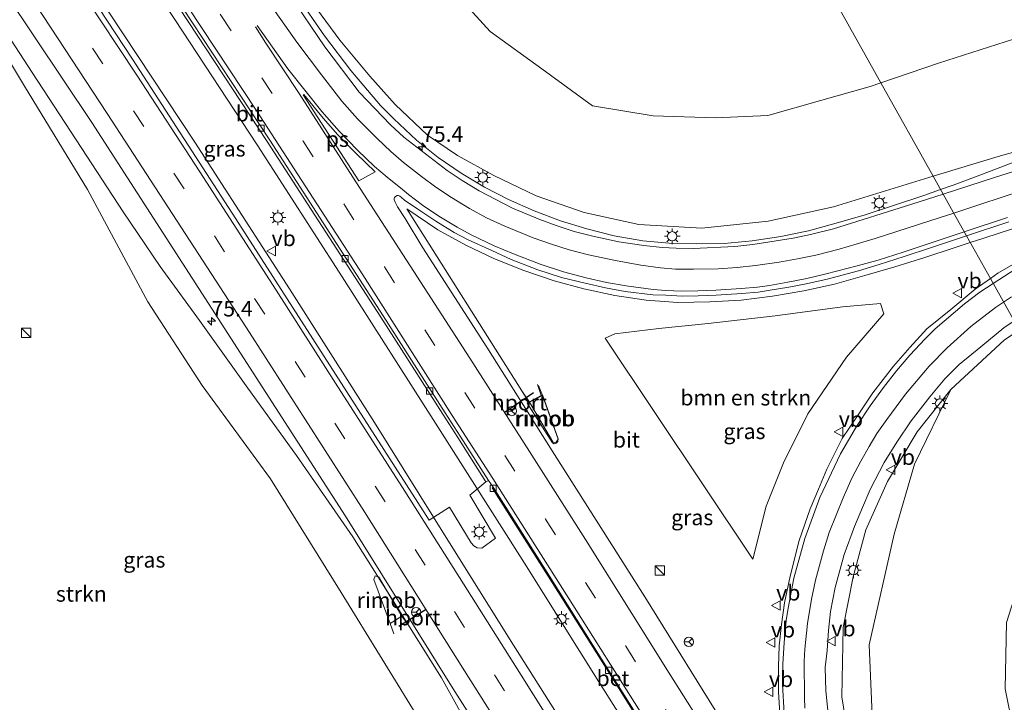
# Model space of a CAD drawing. Units: metres. Extents: x 200000 to 210001, y 568749 to 573012.
# Drawn here: x 204893 to 205051, y 569068 to 569177 of the extents above; entities that cross this region are included whole.
import ezdxf
from ezdxf.enums import TextEntityAlignment as Align

# ---------------------------------------------------------------- set-up
doc = ezdxf.new("R2010")
doc.units = ezdxf.units.M
doc.linetypes.add('VW-3-9_STREEP', pattern=[12, 3, -9])
doc.layers.get('0').update_dxf_attribs({"lineweight": 25})
for name, color, linetype, lineweight in [('B-ME-AM-KILOMETR-S-B1', 7, 'Continuous', 18), ('B-ME-BV-GELEIDECONSTRUCTIE-GELEIDERAIL-L-B1', 213, 'BV-GELEIDERAIL', 18), ('B-ME-BV-GELEIDECONSTRUCTIE-RIMOB-GV-B6', 213, 'BV-A1', 18), ('B-ME-GR-BOMENSTRUIKEN-GV-B6', 93, 'Continuous', 18), ('B-ME-GR-STRUIKEN-GV-B6', 93, 'Continuous', 18), ('B-ME-GW-KRUINLIJN-L-B1', 93, 'Continuous', 18), ('B-ME-GW-TEENLIJN-L-B1', 93, 'Continuous', 18), ('B-ME-IE-GRASLAND-GV-B6', 93, 'Continuous', 18), ('B-ME-IE-HULPGEOMETRIE-L-B1', 53, 'Continuous', 18), ('B-ME-IE-INRICHTINGSELEMENT-S-B1', 253, 'Continuous', 18), ('B-ME-IE-MEUBILAIR_WEGMEUBILAIR-LICHTMAST-S-B1', 8, 'Continuous', 18), ('B-ME-VH-VERH_SOORT-BETON-OVERIG-GV-B6', 8, 'IE-TERREINAFSCHEIDING-NATUURLIJK-HOUTWAL', 18), ('B-ME-VH-VERH_SOORT-BITUMEN-GV-B6', 8, 'IE-TERREINAFSCHEIDING-NATUURLIJK-HOUTWAL', 18), ('B-ME-VV-KOLK-S-B1', 8, 'Continuous', 18), ('B-ME-VW-MARKERING-39STREEP-015-L-B1', 255, 'VW-3-9_STREEP', 18), ('B-ME-VW-MARKERING-STREEP-015-L-B1', 7, 'Continuous', 18), ('B-ME-VW-MARKERING-VLAKMARK-GV-B6', 7, 'Continuous', 18), ('B-ME-VW-MEUBILAIR_WEGMEUBILAIR-RONA-S-B1', 8, 'Continuous', 18), ('B-ME-VW-MEUBILAIR_WEGMEUBILAIR-VERKEERSBORD-S-B1', 8, 'Continuous', 18), ('B-ME-VW-PORTAAL-L-B1', 10, 'Continuous', 25)]:
    doc.layers.add(name, color=color, linetype=linetype, lineweight=lineweight)
doc.styles.add('NLCS-ISO', font='NLCS-ISO.TTF')
doc.linetypes.add('BV-A1', pattern='A,0.5,[19,NLCS.SHX,S=1,R=0,X=0.5,Y=0],-1,[19,NLCS.SHX,S=1,R=0,X=0.5,Y=0],-1,0.5', length=3)
doc.linetypes.add('BV-GELEIDERAIL', pattern='A,10,-3,[108,NLCS.SHX,S=1,R=0,X=0,Y=0],-3', length=16)
doc.linetypes.add('IE-TERREINAFSCHEIDING-NATUURLIJK-HOUTWAL', pattern='A,7,-1.5,[67,NLCS.SHX,S=0.75,R=45,X=0,Y=0],-1.5,7,-1.5,[70,NLCS.SHX,S=0.75,R=0,X=0,Y=0],-1.5', length=20)

# ---------------------------------------------------------------- blocks, each defined once
blk = doc.blocks.new('kast')
blk.add_line((-0.75, -0.75), (0.75, 0.75))
blk.add_lwpolyline([(-0.75, 0.75), (0.75, 0.75), (0.75, -0.75), (-0.75, -0.75)], close=True)
blk = doc.blocks.new('verkeersbord')
for p, q in [((0, 0.75), (-0.75, -0.625)), ((0.75, -0.625), (0, 0.75)), ((-0.75, -0.625), (0.75, -0.625))]:
    blk.add_line(p, q)
blk = doc.blocks.new('wegwijzer')
for q in [(-0.53, -0.53), (0, 0.75), (0.53, -0.53)]:
    blk.add_line((0, 0), q)
blk.add_circle((0, 0), 0.75)
blk = doc.blocks.new('hecto')
for p, q in [((0, 0.625), (-0.625, 0)), ((0, -0.625), (0, 0.625)), ((-0.625, 0), (0.625, 0)), ((0.625, 0), (0, -0.625))]:
    blk.add_line(p, q)
blk = doc.blocks.new('kolk')
blk.add_lwpolyline([(-0.5, -0.5), (0.5, -0.5), (0.5, 0.5), (-0.5, 0.5)], close=True)
blk = doc.blocks.new('lantaarnpaal')
for p, q in [((-0.75, 0), (-1.25, 0)), ((-0.88, 0.88), (-0.53, 0.53)), ((0, 0.75), (0, 1.25)), ((0.53, 0.53), (0.88, 0.88)), ((0.75, 0), (1.25, 0)), ((-0.53, -0.53), (-0.88, -0.88)), ((0, -0.75), (0, -1.25)), ((0.53, -0.53), (0.88, -0.88))]:
    blk.add_line(p, q)
blk.add_circle((0, 0), 0.75)

msp = doc.modelspace()

# ---------------------------------------------------------------- linework, layer by layer
at = {"layer": 'B-ME-BV-GELEIDECONSTRUCTIE-GELEIDERAIL-L-B1'}
for p, q in [((204973.815, 569117.602, 10.396), (204955.3675, 569146.7759, 10.2215)), ((204976.9347, 569116.8231, 10.2585), (204976.35, 569118.6172, 10.2585)), ((204977.132, 569116.853, 10.396), (204976.477, 569118.459, 10.396)), ((204974.9471, 569115.7562, 10.2475), (204973.815, 569117.602, 10.396)), ((204975.03, 569115.753, 10.396), (204973.815, 569117.602, 10.396)), ((204954.577, 569081.417, 10.171), (204955.613, 569080.002, 10.171)), ((204952.698, 569080.256, 10.171), (204953.287, 569078.588, 10.171))]:
    msp.add_line(p, q, dxfattribs=at)
for points in [[(204889.764, 569219.447, 10.285), (204901.003, 569202.793, 10.289), (204918.119, 569177.161, 10.259), (204931.311, 569157.042, 10.242), (204944.973, 569135.846, 10.216), (204960.348, 569111.826, 10.168), (204974.245, 569089.935, 10.174), (204986.163, 569070.931, 10.161), (204999.824, 569049.38, 10.149), (205015.388, 569024.56, 10.088), (205029.371, 569002.978, 10.077), (205040.153, 568986.382, 10.078), (205044.594, 568979.112, 10.079)], [(205036.582, 568974.142, 10.248), (205024.768, 568993.135, 10.268), (205014.166, 569010.092, 10.322), (205000.863, 569031.445, 10.26), (204988.417, 569051.62, 10.187), (204972.476, 569076.786, 10.157), (204961.96, 569093.629, 10.076), (204950.166, 569112.527, 10.343), (204936.513, 569133.956, 10.389), (204921.35, 569157.437, 10.36), (204902.9, 569185.308, 10.375), (204890.28, 569203.995, 10.374), (204883.12, 569214.43, 10.349)], [(204886.3266, 569182.2854, 9.9778), (204895.2126, 569168.635, 9.9393), (204903.9812, 569155.222, 9.9338), (204909.846, 569146.2892, 9.9228), (204915.7778, 569137.5196, 9.9558), (204922.0823, 569128.8437, 9.9833), (204929.8293, 569118.0101, 9.9833), (204937.6698, 569107.2248, 9.9943), (204946.7153, 569094.1643, 9.9943), (204953.7915, 569082.9061, 10.0108), (204960.9374, 569071.5468, 10.0053), (204966.0335, 569062.3054, 9.5378), (204969.5913, 569055.9157, 9.2298)], [(205041.0361, 569149.8577, 8.5351), (205038.351, 569148.9239, 8.6061), (205033.6376, 569147.3495, 8.7723), (205028.9186, 569145.8277, 8.864), (205024.2823, 569144.4682, 8.9288), (205019.8252, 569143.2575, 9.015), (205015.364, 569142.3146, 9.1001), (205010.8101, 569141.627, 9.161), (205006.3104, 569141.2166, 9.3119), (205001.8148, 569141.1541, 9.3732), (204997.4751, 569141.2892, 9.4906), (204993.2612, 569141.6199, 9.5115), (204988.6544, 569142.4609, 9.5818), (204984.2234, 569143.5378, 9.654), (204980.0248, 569144.8711, 9.6832), (204975.8051, 569146.4646, 9.7128), (204971.6777, 569148.2628, 9.7661), (204967.8456, 569150.2287, 9.7578), (204964.076, 569152.4921, 9.7646), (204960.3868, 569155.0243, 9.7954), (204956.9212, 569157.8008, 9.7584), (204953.2649, 569161.2235, 9.8073), (204951.117, 569163.344, 9.906), (204946.344, 569168.945, 10.018), (204942.132, 569174.542, 10.156), (204937.713, 569180.982, 10.196)], [(205041.0361, 569149.8577, 8.5351), (205043.0521, 569150.5588, 8.4817), (205047.7328, 569152.3337, 8.3278), (205051.4074, 569153.7301, 8.1259), (205053.199, 569154.3965, 8.3585)], [(204955.3675, 569146.7759, 10.2215), (204960.3518, 569143.3961, 10.17), (204964.8376, 569140.9239, 10.1684), (204969.4325, 569138.7491, 10.1259), (204974.1478, 569136.8528, 10.0934), (204978.9863, 569135.226, 10.0228), (204983.7914, 569133.9221, 9.9862), (204988.7624, 569132.8878, 9.941), (204993.748, 569132.1024, 9.8864), (204998.8684, 569131.7694, 9.8075), (205003.9736, 569131.8309, 9.719), (205009.0393, 569132.1378, 9.6205), (205014.0701, 569132.778, 9.5736), (205019.0532, 569133.6382, 9.4221), (205024.0001, 569134.7102, 9.2049), (205028.8708, 569136.0601, 9.128), (205033.6894, 569137.4842, 8.9936), (205038.4705, 569138.956, 8.8512), (205043.2233, 569140.5115, 8.7249), (205045.7901, 569141.3598, 8.6092)], [(205045.7901, 569141.3598, 8.6092), (205047.9728, 569142.0812, 8.5109), (205052.726, 569143.6311, 8.3611)]]:
    msp.add_polyline3d(points, dxfattribs=at)
at = {"layer": 'B-ME-BV-GELEIDECONSTRUCTIE-RIMOB-GV-B6'}
for points in [[(204974.6518, 569115.5968, 10.2475), (204974.9471, 569115.7562, 10.2475), (204976.9347, 569116.8231, 10.2585), (204977.1434, 569116.9267, 10.2585), (204979.6481, 569109.869, 10.2585), (204979.606, 569109.4771, 10.2585), (204979.344, 569109.1673, 10.2585), (204979.0216, 569109.094, 10.2585), (204978.7244, 569109.2559, 10.2585), (204974.6518, 569115.5968, 10.2475)], [(204979.671, 569109.831, 10.396), (204979.243, 569109.203, 10.396), (204978.811, 569109.42, 10.396), (204975.03, 569115.753, 10.396), (204977.132, 569116.853, 10.396), (204979.671, 569109.831, 10.396)], [(204954.577, 569081.417, 10.171), (204952.698, 569080.256, 10.171), (204950.043, 569087.313, 10.246), (204950.287, 569087.916, 10.221), (204950.836, 569087.684, 10.271), (204954.577, 569081.417, 10.171)]]:
    msp.add_polyline3d(points, dxfattribs=at)
at = {"layer": 'B-ME-GR-BOMENSTRUIKEN-GV-B6'}
for points in [[(205005.508, 569213.378, 2.621), (205031.451, 569166.996, 3.542), (205029.7, 569166.399, 3.554), (205021.59, 569164.105, 3.55), (205013.305, 569161.716, 3.775), (205004.875, 569161.387, 3.791), (204994.911, 569161.679, 3.971), (204985.169, 569163.294, 4.164), (204977.05, 569169.2, 4.212), (204968.746, 569175.214, 4.224), (204959.331, 569185.569, 4.172), (204943.397, 569206.247, 3.875), (204920.058, 569239.022, 3.052), (204923.499, 569236.31, 3.089), (204926.67, 569234.681, 3.097), (204932.059, 569233.796, 3.073), (204982.851, 569219.71, 2.735), (205003.801, 569213.832, 2.627), (205005.508, 569213.378, 2.621)], [(205005.508, 569213.378, 2.621), (205021.208, 569209.204, 2.567), (205095.683, 569187.131, 3.084), (205129.999, 569177.853, 2.899), (205163.645, 569168.039, 2.935), (205202.766, 569155.863, 3.068), (205222.571, 569150.346, 3.084), (205241.237, 569144.839, 3.096), (205250.608, 569141.612, 3.201), (205252.282, 569140.412, 3.277), (205252.483, 569139.119, 3.309), (205251.356, 569136.033, 3.41), (205248.459, 569135.508, 3.414), (205228.523, 569139.013, 3.495), (205206.46, 569145.368, 3.366), (205160.966, 569164.08, 2.911), (205111.446, 569176.12, 3.02), (205088.981, 569181.915, 3.531), (205073.88, 569179.924, 3.535), (205054.073, 569174.409, 3.531), (205040.707, 569170.151, 3.478), (205031.451, 569166.996, 3.542), (205005.508, 569213.378, 2.621)], [(204959.331, 569185.569, 4.172), (204968.746, 569175.214, 4.224), (204977.05, 569169.2, 4.212), (204985.169, 569163.294, 4.164), (204994.911, 569161.679, 3.971), (205004.875, 569161.387, 3.791), (205013.305, 569161.716, 3.775), (205021.59, 569164.105, 3.55), (205029.7, 569166.399, 3.554), (205031.451, 569166.996, 3.542), (205039.841, 569151.996, 8.132), (205023.859, 569147.116, 8.586), (205013.351, 569144.796, 8.723), (205002.689, 569143.65, 8.771), (204992.587, 569144.245, 8.912), (204983.814, 569146.198, 9.144), (204976.103, 569148.866, 9.221), (204969.332, 569152.096, 9.277), (204963.488, 569155.302, 9.297), (204958.691, 569158.598, 9.429), (204953.469, 569163.504, 9.437), (204949.437, 569168.049, 9.53), (204944.606, 569173.826, 9.578), (204940.125, 569179.917, 9.634)], [(205031.451, 569166.996, 3.542), (205040.707, 569170.151, 3.478), (205054.073, 569174.409, 3.531), (205073.88, 569179.924, 3.535), (205088.981, 569181.915, 3.531), (205111.446, 569176.12, 3.02), (205160.966, 569164.08, 2.911), (205206.46, 569145.368, 3.366), (205195.888, 569146.158, 4.171), (205181.046, 569148.714, 4.827), (205160.193, 569153.656, 5.128), (205140.84, 569158.49, 5.736), (205124.088, 569162.132, 6.135), (205108.198, 569163.652, 6.549), (205097.235, 569163.856, 6.988), (205083.217, 569162.611, 7.261), (205067.788, 569160.104, 7.483), (205050.288, 569155.186, 7.836), (205039.841, 569151.996, 8.132), (205031.451, 569166.996, 3.542)], [(205010.891, 569090.602, 9.297), (204987.181, 569126.017, 9.196), (204988.766, 569126.715, 9.116), (204995.814, 569127.6, 9.108), (205003.71, 569128.372, 8.783), (205014.492, 569129.617, 8.374), (205025.285, 569131.076, 8.205), (205031.367, 569131.58, 8.105), (205031.909, 569129.933, 8.141), (205025.947, 569122.992, 8.542), (205019.736, 569113.904, 8.851), (205015.797, 569106.016, 8.996), (205013.046, 569099.105, 9.084), (205010.891, 569090.602, 9.297)], [(205030.176, 569063.105, 8.372), (205029.552, 569076.816, 8.012), (205033.571, 569094.613, 8.192), (205036.825, 569105.813, 7.76), (205042.675, 569117.777, 7.76), (205051.275, 569125.766, 7.539), (205053.653, 569127.301, 7.462), (205056.552, 569122.119, 6.796), (205066.083, 569105.079, 4.975), (205062.726, 569101.826, 5.039), (205055.011, 569091.188, 5.336), (205051.581, 569080.448, 5.593), (205051.374, 569069.78, 5.336), (205054.016, 569056.766, 5.236)]]:
    msp.add_polyline3d(points, dxfattribs=at)
at = {"layer": 'B-ME-GR-STRUIKEN-GV-B6'}
msp.add_polyline3d([(204891.121, 569171.282, 9.326), (204894.016, 569166.437, 9.326), (204904.126, 569149.869, 9.301), (204913.8, 569131.861, 9.268), (204922.486, 569118.424, 9.304), (204933.498, 569103.459, 9.25), (204944.832, 569085.221, 9.283), (204957.981, 569063.874, 9.268), (204959.658, 569060.841, 9.198), (204960.675, 569058.29, 9.201), (204961.279, 569056.107, 9.116), (204961.147, 569055.296, 9.086), (204959.906, 569054.201, 9.043), (204955.929, 569052.945, 8.952), (204946.984, 569053.834, 8.803), (204932.567, 569053.302, 8.557), (204920.309, 569050.396, 8.368), (204906.782, 569046.643, 8.101), (204896.552, 569040.622, 7.718), (204888.907, 569034.482, 7.389)], dxfattribs=at)
at = {"layer": 'B-ME-GW-KRUINLIJN-L-B1'}
msp.add_polyline3d([(205053.653, 569127.301, 7.462), (205051.275, 569125.766, 7.539), (205042.675, 569117.777, 7.76), (205037.273, 569111.006, 8.045), (205032.514, 569103.029, 8.314), (205029.023, 569095.266, 8.478), (205026.974, 569087.745, 8.699), (205025.382, 569079.599, 8.807), (205025.152, 569068.489, 9.044), (205027.056, 569056.883, 9.116), (205030.495, 569044.435, 9.209), (205035.603, 569033.033, 9.233), (205041.314, 569021.768, 9.334)], dxfattribs=at)
at = {"layer": 'B-ME-GW-TEENLIJN-L-B1'}
for points in [[(205031.451, 569166.996, 3.542), (205029.7, 569166.399, 3.554), (205021.59, 569164.105, 3.55), (205013.305, 569161.716, 3.775), (205004.875, 569161.387, 3.791), (204994.911, 569161.679, 3.971), (204985.169, 569163.294, 4.164), (204977.05, 569169.2, 4.212), (204968.746, 569175.214, 4.224), (204959.331, 569185.569, 4.172), (204943.397, 569206.247, 3.875), (204920.058, 569239.022, 3.052)], [(205031.451, 569166.996, 3.542), (205040.707, 569170.151, 3.478), (205054.073, 569174.409, 3.531), (205073.88, 569179.924, 3.535), (205088.981, 569181.915, 3.531), (205111.446, 569176.12, 3.02), (205160.966, 569164.08, 2.911), (205206.46, 569145.368, 3.366)]]:
    msp.add_polyline3d(points, dxfattribs=at)
at = {"layer": 'B-ME-IE-GRASLAND-GV-B6'}
for points in [[(204968.038, 569102.979, 9.337), (204965.463, 569100.831, 9.469), (204969.611, 569093.933, 9.555), (204967.386, 569092.325, 9.573), (204966.638, 569092.382, 9.57), (204966.099, 569092.702, 9.56), (204965.667, 569093.186, 9.559), (204962.21, 569098.908, 9.55), (204958.941, 569096.862, 9.583), (204942.083, 569123.073, 9.634), (204927.916, 569145.188, 9.684), (204911.33, 569170.785, 9.771), (204896.411, 569193.518, 9.691), (204882.577, 569214.019, 9.638), (204891.1129, 569220.4917, 9.306), (204905.126, 569199.709, 9.324), (204917.451, 569181.102, 9.325), (204932.957, 569157.548, 9.305), (204951.163, 569129.38, 9.305), (204961.145, 569113.827, 9.33), (204963.536, 569110.09, 9.318), (204968.038, 569102.979, 9.337)], [(205039.841, 569151.996, 8.132), (205041.4492, 569149.1186, 7.9473), (205036.424, 569147.4972, 8.1263), (205023.8203, 569143.5873, 8.3352), (205020.1667, 569142.6637, 8.4777), (205017.3713, 569142.0768, 8.4729), (205010.873, 569141.0542, 8.6578), (205008.0181, 569140.7347, 8.7021), (205001.3274, 569140.4196, 8.781), (204998.5803, 569140.4594, 8.8327), (204996.3286, 569140.5641, 8.8062), (204993.3901, 569140.8699, 8.8324), (204989.402, 569141.5003, 8.8957), (204985.2056, 569142.3627, 8.9624), (204982.1929, 569143.1468, 8.9937), (204979.3473, 569144.0881, 9.0143), (204976.7259, 569145.0492, 9.0493), (204972.292, 569146.8775, 9.1039), (204966.9641, 569149.6769, 9.2313), (204964.2481, 569151.3269, 9.2302), (204961.8303, 569152.9317, 9.1925), (204954.8545, 569158.2805, 9.2839), (204952.7381, 569160.2516, 9.2858), (204947.7322, 569165.5034, 9.3039), (204942.208, 569172.731, 9.527), (204927.482, 569194.498, 9.655)], [(204886.343, 569188.138, 9.386), (204904.818, 569160.631, 9.428), (204925.076, 569129.199, 9.435), (204945.534, 569097.481, 9.431), (204963.044, 569069.339, 9.431), (204978.977, 569044.399, 9.336), (204987.7437, 569030.1698, 9.372), (204986.871, 569029.626, 9.376), (204980.9955, 569034.161, 9.2482), (204974.7078, 569038.1048, 9.1204), (204968.0673, 569041.4201, 8.9926), (204961.1365, 569044.0757, 8.8648), (204953.9808, 569046.0465, 8.737), (204946.6677, 569047.314, 8.6092), (204939.2661, 569047.8661, 8.4814), (204931.8459, 569047.6977, 8.3536), (204924.477, 569046.8104, 8.2258), (204917.2289, 569045.2126, 8.098), (204910.1051, 569042.8946, 7.854), (204903.2424, 569039.8903, 7.61), (204896.7069, 569036.2287, 7.366), (204890.5612, 569031.9448, 7.122)], [(204886.343, 569188.138, 9.386), (204904.818, 569160.631, 9.428), (204925.076, 569129.199, 9.435), (204945.534, 569097.481, 9.431), (204963.044, 569069.339, 9.431), (204978.977, 569044.399, 9.336)], [(204940.125, 569179.917, 9.634), (204944.606, 569173.826, 9.578), (204949.437, 569168.049, 9.53), (204953.469, 569163.504, 9.437), (204958.691, 569158.598, 9.429), (204963.488, 569155.302, 9.297), (204969.332, 569152.096, 9.277), (204976.103, 569148.866, 9.221), (204983.814, 569146.198, 9.144), (204992.587, 569144.245, 8.912), (205002.689, 569143.65, 8.771), (205013.351, 569144.796, 8.723), (205023.859, 569147.116, 8.586), (205039.841, 569151.996, 8.132)], [(204888.907, 569034.482, 7.389), (204896.552, 569040.622, 7.718), (204906.782, 569046.643, 8.101), (204920.309, 569050.396, 8.368), (204932.567, 569053.302, 8.557), (204946.984, 569053.834, 8.803), (204955.929, 569052.945, 8.952), (204959.906, 569054.201, 9.043), (204961.147, 569055.296, 9.086), (204961.279, 569056.107, 9.116), (204960.675, 569058.29, 9.201), (204959.658, 569060.841, 9.198), (204957.981, 569063.874, 9.268), (204944.832, 569085.221, 9.283), (204933.498, 569103.459, 9.25), (204922.486, 569118.424, 9.304), (204913.8, 569131.861, 9.268), (204904.126, 569149.869, 9.301), (204894.016, 569166.437, 9.326), (204891.121, 569171.282, 9.326)], [(204888.907, 569034.482, 7.389), (204896.552, 569040.622, 7.718), (204906.782, 569046.643, 8.101), (204920.309, 569050.396, 8.368), (204932.567, 569053.302, 8.557), (204946.984, 569053.834, 8.803), (204955.929, 569052.945, 8.952), (204959.906, 569054.201, 9.043), (204961.147, 569055.296, 9.086), (204961.279, 569056.107, 9.116), (204960.675, 569058.29, 9.201), (204959.658, 569060.841, 9.198), (204957.981, 569063.874, 9.268), (204944.832, 569085.221, 9.283), (204933.498, 569103.459, 9.25), (204922.486, 569118.424, 9.304), (204913.8, 569131.861, 9.268), (204904.126, 569149.869, 9.301), (204894.016, 569166.437, 9.326), (204891.121, 569171.282, 9.326)], [(205056.9481, 569154.1015, 7.6806), (205049.6812, 569151.8211, 7.7852), (205041.4492, 569149.1186, 7.9473), (205039.841, 569151.996, 8.132), (205050.288, 569155.186, 7.836), (205067.788, 569160.104, 7.483)], [(205056.9481, 569154.1015, 7.6806), (205049.6812, 569151.8211, 7.7852), (205041.4492, 569149.1186, 7.9473), (205039.841, 569151.996, 8.132), (205050.288, 569155.186, 7.836), (205067.788, 569160.104, 7.483)], [(205006.756, 569063.287, 9.574), (204993.537, 569084.513, 9.575), (204978.681, 569107.961, 9.554), (204968.19, 569124.609, 9.585), (204957.905, 569140.505, 9.56), (204955.0622, 569145.1977, 9.5638), (204953.8627, 569147.1105, 9.6067), (204953.4669, 569147.8371, 9.5958), (204953.3273, 569148.2655, 9.59), (204953.3066, 569148.4657, 9.5789), (204953.3681, 569148.5975, 9.5682), (204953.5503, 569148.7557, 9.5504), (204953.8116, 569148.8941, 9.53), (204954.0246, 569148.8941, 9.5377), (204954.2332, 569148.8018, 9.5468), (204954.4768, 569148.5897, 9.5386), (204954.9966, 569148.1711, 9.4983), (204957.2898, 569146.6355, 9.454), (204960.0267, 569144.7869, 9.4825), (204962.9586, 569142.955, 9.4568), (204965.211, 569141.8115, 9.4502), (204968.9946, 569140.0853, 9.4502), (204972.1283, 569138.6229, 9.377), (204976.4009, 569136.9939, 9.3032), (204980.1879, 569135.7457, 9.2917), (204983.9667, 569134.8395, 9.2616), (204987.2549, 569134.0909, 9.2131), (204990.4151, 569133.5038, 9.1829), (204994.8394, 569132.9928, 9.1168), (204996.9292, 569132.9017, 9.1093), (204999.528, 569132.7886, 9.0465), (205002.1127, 569132.8205, 8.9973), (205004.9886, 569132.9021, 8.9409), (205009.1105, 569133.1874, 8.8464), (205011.7213, 569133.4254, 8.7995), (205013.6463, 569133.7193, 8.7553), (205016.6951, 569134.2027, 8.6596), (205019.7243, 569134.7734, 8.6058), (205022.8345, 569135.4918, 8.5401), (205027.8412, 569136.8454, 8.4049), (205031.1632, 569137.8575, 8.3199), (205035.2063, 569139.142, 8.2028), (205039.4217, 569140.5075, 8.1085), (205043.5951, 569141.9256, 7.9533), (205045.1803, 569142.4503, 7.9093)], [(205045.1803, 569142.4503, 7.9093), (205051.9602, 569144.7018, 7.756)], [(205045.1803, 569142.4503, 7.9093), (205051.9602, 569144.7018, 7.756)], [(205045.1803, 569142.4503, 7.9093), (205049.0133, 569135.5959, 7.9944), (205046.6003, 569133.8921, 7.9551), (205042.6528, 569130.6057, 8.0769), (205038.8304, 569127.5107, 8.1718), (205036.0703, 569124.5161, 8.2676), (205033.4667, 569121.5508, 8.3915), (205030.1518, 569117.2528, 8.478), (205027.6864, 569113.5651, 8.5801), (205025.2485, 569109.9264, 8.6744), (205022.7825, 569105.0421, 8.7839), (205021.4251, 569101.8169, 8.8782), (205020.0916, 569098.6435, 8.96), (205018.3325, 569093.5689, 9.039), (205016.8599, 569087.8295, 9.1517), (205015.9505, 569083.5753, 9.179), (205015.508, 569080.0903, 9.2245), (205015.1375, 569076.6566, 9.2763), (205015.0246, 569073.3881, 9.3178), (205015.0243, 569069.3275, 9.3524), (205015.3136, 569064.063, 9.3894)], [(205055.1471, 569139.2635, 7.7169), (205050.219, 569136.4472, 7.8432), (205049.0133, 569135.5959, 7.9944), (205045.1803, 569142.4503, 7.9093)], [(205055.1471, 569139.2635, 7.7169), (205050.219, 569136.4472, 7.8432), (205049.0133, 569135.5959, 7.9944), (205045.1803, 569142.4503, 7.9093)], [(205010.891, 569090.602, 9.297), (205013.046, 569099.105, 9.084), (205015.797, 569106.016, 8.996), (205019.736, 569113.904, 8.851), (205025.947, 569122.992, 8.542), (205031.909, 569129.933, 8.141), (205031.367, 569131.58, 8.105), (205025.285, 569131.076, 8.205), (205014.492, 569129.617, 8.374), (205003.71, 569128.372, 8.783), (204995.814, 569127.6, 9.108), (204988.766, 569126.715, 9.116), (204987.181, 569126.017, 9.196), (205010.891, 569090.602, 9.297)], [(205023.3766, 569062.1473, 9.1669), (205022.6162, 569069.4661, 9.0448), (205022.5074, 569073.2208, 8.9937), (205022.7978, 569075.9228, 8.9241), (205023.0563, 569079.1374, 8.9193), (205023.3829, 569082.2064, 8.8688), (205024.1241, 569086.0198, 8.7679), (205025.5725, 569091.3479, 8.6809), (205027.2085, 569095.7967, 8.5642), (205028.4906, 569098.8479, 8.4663), (205029.7055, 569101.75, 8.4015), (205031.9451, 569106.0956, 8.3201), (205034.016, 569109.3374, 8.2151), (205036.2847, 569112.7413, 8.1147), (205039.2823, 569116.6372, 8.0402), (205041.7143, 569119.5288, 7.9496), (205044.0136, 569121.7869, 7.8265), (205047.5017, 569124.6582, 7.697), (205051.1644, 569127.6581, 7.5806), (205052.8138, 569128.802, 7.5219)], [(205051.275, 569125.766, 7.539), (205042.675, 569117.777, 7.76), (205037.273, 569111.006, 8.045), (205032.514, 569103.029, 8.314), (205029.023, 569095.266, 8.478), (205026.974, 569087.745, 8.699), (205025.382, 569079.599, 8.807), (205025.152, 569068.489, 9.044), (205027.056, 569056.883, 9.116)], [(205027.056, 569056.883, 9.116), (205025.152, 569068.489, 9.044), (205025.382, 569079.599, 8.807), (205026.974, 569087.745, 8.699), (205029.023, 569095.266, 8.478), (205032.514, 569103.029, 8.314), (205037.273, 569111.006, 8.045), (205042.675, 569117.777, 7.76), (205036.825, 569105.813, 7.76), (205033.571, 569094.613, 8.192), (205029.552, 569076.816, 8.012), (205030.176, 569063.105, 8.372)]]:
    msp.add_polyline3d(points, dxfattribs=at)
at = {"layer": 'B-ME-IE-HULPGEOMETRIE-L-B1'}
msp.add_polyline3d([(205114.294, 569018.884, 3.294), (205070.569, 569097.057, 4.053), (205066.083, 569105.079, 4.975), (205056.552, 569122.119, 6.796), (205053.653, 569127.301, 7.462), (205052.8138, 569128.802, 7.5219), (205049.0133, 569135.5959, 7.9944), (205045.1803, 569142.4503, 7.9093), (205043.049, 569146.26, 8.088), (205041.4492, 569149.1186, 7.9473), (205039.841, 569151.996, 8.132), (205031.451, 569166.996, 3.542), (205005.508, 569213.378, 2.621), (205002.768, 569218.276, 2.581), (205001.99, 569219.667, 2), (205000.055, 569223.126, 2.039), (204999.307, 569224.464, 2.61), (204998.0983, 569226.6249, 2.6402)], dxfattribs=at)
at = {"layer": 'B-ME-VH-VERH_SOORT-BETON-OVERIG-GV-B6'}
msp.add_polyline3d([(205007.845, 569040.995, 9.313), (205007.5658, 569040.8324, 9.307), (205006.399, 569042.693, 9.312), (205004.108, 569046.408, 9.31), (204998.502, 569055.349, 9.326), (204987.98, 569072.095, 9.303), (204978.051, 569087.873, 9.32), (204969.031, 569102.008, 9.335), (204969.216, 569102.121, 9.337), (204978.231, 569087.857, 9.32), (204988.113, 569072.178, 9.307), (204998.649, 569055.433, 9.321), (205004.317, 569046.536, 9.315), (205006.674, 569042.864, 9.313), (205007.845, 569040.995, 9.313)], dxfattribs=at)
at = {"layer": 'B-ME-VH-VERH_SOORT-BITUMEN-GV-B6'}
for points in [[(204968.038, 569102.979, 9.337), (204963.536, 569110.09, 9.318), (204961.145, 569113.827, 9.33), (204951.163, 569129.38, 9.305), (204932.957, 569157.548, 9.305), (204917.451, 569181.102, 9.325), (204905.126, 569199.709, 9.324), (204891.1129, 569220.4917, 9.306), (204891.4874, 569220.756, 9.308), (204905.533, 569199.966, 9.322), (204917.842, 569181.351, 9.313), (204933.344, 569157.791, 9.311), (204951.558, 569129.623, 9.311), (204961.513, 569114.047, 9.313), (204963.906, 569110.314, 9.317), (204968.44, 569103.212, 9.324), (204968.038, 569102.979, 9.337)], [(204998.649, 569055.433, 9.321), (204988.113, 569072.178, 9.307), (204978.231, 569087.857, 9.32), (204969.216, 569102.121, 9.337), (204968.44, 569103.212, 9.324), (204963.906, 569110.314, 9.317), (204961.513, 569114.047, 9.313), (204951.558, 569129.623, 9.311), (204933.344, 569157.791, 9.311), (204917.842, 569181.351, 9.313), (204905.533, 569199.966, 9.322), (204891.4874, 569220.756, 9.308)], [(204882.577, 569214.019, 9.638), (204896.411, 569193.518, 9.691), (204911.33, 569170.785, 9.771), (204927.916, 569145.188, 9.684), (204942.083, 569123.073, 9.634), (204958.941, 569096.862, 9.583), (204962.21, 569098.908, 9.55), (204965.667, 569093.186, 9.559), (204966.099, 569092.702, 9.56), (204966.638, 569092.382, 9.57), (204967.386, 569092.325, 9.573), (204969.611, 569093.933, 9.555), (204965.463, 569100.831, 9.469), (204968.038, 569102.979, 9.337), (204968.44, 569103.212, 9.324), (204969.216, 569102.121, 9.337), (204969.031, 569102.008, 9.335), (204978.051, 569087.873, 9.32), (204987.98, 569072.095, 9.303), (204998.502, 569055.349, 9.326)], [(204882.577, 569214.019, 9.638), (204896.411, 569193.518, 9.691), (204911.33, 569170.785, 9.771), (204927.916, 569145.188, 9.684), (204942.083, 569123.073, 9.634), (204958.941, 569096.862, 9.583), (204962.21, 569098.908, 9.55), (204965.667, 569093.186, 9.559), (204966.099, 569092.702, 9.56), (204966.638, 569092.382, 9.57), (204967.386, 569092.325, 9.573), (204969.611, 569093.933, 9.555), (204965.463, 569100.831, 9.469), (204968.038, 569102.979, 9.337), (204968.44, 569103.212, 9.324), (204969.216, 569102.121, 9.337), (204969.031, 569102.008, 9.335), (204978.051, 569087.873, 9.32), (204987.98, 569072.095, 9.303), (204998.502, 569055.349, 9.326)], [(204927.482, 569194.498, 9.655), (204942.208, 569172.731, 9.527), (204947.7322, 569165.5034, 9.3039), (204952.7381, 569160.2516, 9.2858), (204954.8545, 569158.2805, 9.2839), (204961.8303, 569152.9317, 9.1925), (204964.2481, 569151.3269, 9.2302), (204966.9641, 569149.6769, 9.2313), (204972.292, 569146.8775, 9.1039), (204976.7259, 569145.0492, 9.0493), (204979.3473, 569144.0881, 9.0143), (204982.1929, 569143.1468, 8.9937), (204985.2056, 569142.3627, 8.9624), (204989.402, 569141.5003, 8.8957), (204993.3901, 569140.8699, 8.8324), (204996.3286, 569140.5641, 8.8062), (204998.5803, 569140.4594, 8.8327), (205001.3274, 569140.4196, 8.781), (205008.0181, 569140.7347, 8.7021), (205010.873, 569141.0542, 8.6578), (205017.3713, 569142.0768, 8.4729), (205020.1667, 569142.6637, 8.4777), (205023.8203, 569143.5873, 8.3352), (205036.424, 569147.4972, 8.1263), (205041.4492, 569149.1186, 7.9473), (205043.049, 569146.26, 8.088), (205045.1803, 569142.4503, 7.9093), (205043.5951, 569141.9256, 7.9533), (205039.4217, 569140.5075, 8.1085), (205035.2063, 569139.142, 8.2028), (205031.1632, 569137.8575, 8.3199), (205027.8412, 569136.8454, 8.4049), (205022.8345, 569135.4918, 8.5401), (205019.7243, 569134.7734, 8.6058), (205016.6951, 569134.2027, 8.6596), (205013.6463, 569133.7193, 8.7553), (205011.7213, 569133.4254, 8.7995), (205009.1105, 569133.1874, 8.8464), (205004.9886, 569132.9021, 8.9409), (205002.1127, 569132.8205, 8.9973), (204999.528, 569132.7886, 9.0465), (204996.9292, 569132.9017, 9.1093), (204994.8394, 569132.9928, 9.1168), (204990.4151, 569133.5038, 9.1829), (204987.2549, 569134.0909, 9.2131), (204983.9667, 569134.8395, 9.2616), (204980.1879, 569135.7457, 9.2917), (204976.4009, 569136.9939, 9.3032), (204972.1283, 569138.6229, 9.377), (204968.9946, 569140.0853, 9.4502), (204965.211, 569141.8115, 9.4502), (204962.9586, 569142.955, 9.4568), (204960.0267, 569144.7869, 9.4825), (204957.2898, 569146.6355, 9.454), (204954.9966, 569148.1711, 9.4983), (204954.4768, 569148.5897, 9.5386), (204954.2332, 569148.8018, 9.5468), (204954.0246, 569148.8941, 9.5377), (204953.8116, 569148.8941, 9.53), (204953.5503, 569148.7557, 9.5504), (204953.3681, 569148.5975, 9.5682), (204953.3066, 569148.4657, 9.5789), (204953.3273, 569148.2655, 9.59), (204953.4669, 569147.8371, 9.5958), (204953.8627, 569147.1105, 9.6067), (204955.0622, 569145.1977, 9.5638), (204957.905, 569140.505, 9.56), (204968.19, 569124.609, 9.585), (204978.681, 569107.961, 9.554), (204993.537, 569084.513, 9.575), (205006.756, 569063.287, 9.574)], [(204978.977, 569044.399, 9.336), (204963.044, 569069.339, 9.431), (204945.534, 569097.481, 9.431), (204925.076, 569129.199, 9.435), (204904.818, 569160.631, 9.428), (204886.343, 569188.138, 9.386)], [(204890.5612, 569031.9448, 7.122), (204896.7069, 569036.2287, 7.366), (204903.2424, 569039.8903, 7.61), (204910.1051, 569042.8946, 7.854), (204917.2289, 569045.2126, 8.098), (204924.477, 569046.8104, 8.2258), (204931.8459, 569047.6977, 8.3536), (204939.2661, 569047.8661, 8.4814), (204946.6677, 569047.314, 8.6092), (204953.9808, 569046.0465, 8.737), (204961.1365, 569044.0757, 8.8648), (204968.0673, 569041.4201, 8.9926), (204974.7078, 569038.1048, 9.1204), (204980.9955, 569034.161, 9.2482), (204986.871, 569029.626, 9.376), (204987.7437, 569030.1698, 9.372), (204978.977, 569044.399, 9.336), (204963.044, 569069.339, 9.431), (204945.534, 569097.481, 9.431), (204925.076, 569129.199, 9.435), (204904.818, 569160.631, 9.428), (204886.343, 569188.138, 9.386)], [(205051.9602, 569144.7018, 7.756), (205045.1803, 569142.4503, 7.9093), (205043.049, 569146.26, 8.088), (205041.4492, 569149.1186, 7.9473), (205049.6812, 569151.8211, 7.7852), (205056.9481, 569154.1015, 7.6806)], [(205049.0133, 569135.5959, 7.9944), (205050.219, 569136.4472, 7.8432), (205055.1471, 569139.2635, 7.7169)], [(205015.3136, 569064.063, 9.3894), (205015.0243, 569069.3275, 9.3524), (205015.0246, 569073.3881, 9.3178), (205015.1375, 569076.6566, 9.2763), (205015.508, 569080.0903, 9.2245), (205015.9505, 569083.5753, 9.179), (205016.8599, 569087.8295, 9.1517), (205018.3325, 569093.5689, 9.039), (205020.0916, 569098.6435, 8.96), (205021.4251, 569101.8169, 8.8782), (205022.7825, 569105.0421, 8.7839), (205025.2485, 569109.9264, 8.6744), (205027.6864, 569113.5651, 8.5801), (205030.1518, 569117.2528, 8.478), (205033.4667, 569121.5508, 8.3915), (205036.0703, 569124.5161, 8.2676), (205038.8304, 569127.5107, 8.1718), (205042.6528, 569130.6057, 8.0769), (205046.6003, 569133.8921, 7.9551), (205049.0133, 569135.5959, 7.9944), (205052.8138, 569128.802, 7.5219), (205051.1644, 569127.6581, 7.5806), (205047.5017, 569124.6582, 7.697), (205044.0136, 569121.7869, 7.8265), (205041.7143, 569119.5288, 7.9496), (205039.2823, 569116.6372, 8.0402), (205036.2847, 569112.7413, 8.1147), (205034.016, 569109.3374, 8.2151), (205031.9451, 569106.0956, 8.3201), (205029.7055, 569101.75, 8.4015), (205028.4906, 569098.8479, 8.4663), (205027.2085, 569095.7967, 8.5642), (205025.5725, 569091.3479, 8.6809), (205024.1241, 569086.0198, 8.7679), (205023.3829, 569082.2064, 8.8688), (205023.0563, 569079.1374, 8.9193), (205022.7978, 569075.9228, 8.9241), (205022.5074, 569073.2208, 8.9937), (205022.6162, 569069.4661, 9.0448), (205023.3766, 569062.1473, 9.1669)], [(205052.8138, 569128.802, 7.5219), (205049.0133, 569135.5959, 7.9944)]]:
    msp.add_polyline3d(points, dxfattribs=at)
at = {"layer": 'B-ME-VW-MARKERING-39STREEP-015-L-B1'}
for points in [[(204894.971, 569223.38, 9.559), (204898.7, 569217.996, 9.565), (204912.104, 569197.962, 9.583), (204925.505, 569177.822, 9.574), (204938.718, 569157.635, 9.563), (204951.745, 569137.453, 9.542), (204964.641, 569117.33, 9.512), (204977.597, 569097.004, 9.524), (204990.485, 569076.641, 9.471), (205003.395, 569056.118, 9.423), (205016.02, 569035.843, 9.491), (205017.924, 569032.927, 9.5), (205022.474, 569025.401, 9.511), (205035.068, 569005.075, 9.544), (205041.262, 568994.946, 9.534), (205049.258, 568981.932, 9.486)], [(204878.839, 569211.196, 9.572), (204891.582, 569192.496, 9.594), (204904.929, 569172.514, 9.656), (204917.98, 569152.513, 9.684), (204930.921, 569132.39, 9.662), (204943.8, 569112.414, 9.627), (204950.259, 569102.286, 9.632), (204963.009, 569082.17, 9.59), (204975.774, 569061.92, 9.578), (204988.376, 569041.665, 9.568), (205000.971, 569021.497, 9.56), (205013.718, 569000.969, 9.606), (205026.256, 568980.803, 9.568), (205032.049, 568971.395, 9.547)]]:
    msp.add_polyline3d(points, dxfattribs=at)
at = {"layer": 'B-ME-VW-MARKERING-STREEP-015-L-B1'}
for points in [[(205046.219, 568980.094, 9.341), (205043.578, 568984.413, 9.324), (205023.315, 569017.247, 9.31), (205003.087, 569049.909, 9.313), (204981.985, 569083.245, 9.258), (204969.168, 569103.537, 9.283), (204962.658, 569113.636, 9.339), (204948.274, 569136.206, 9.402), (204931.177, 569162.587, 9.378), (204913.742, 569189.005, 9.434), (204900.949, 569208.178, 9.411), (204892.138, 569221.24, 9.314)], [(205035.124, 568973.259, 9.609), (205029.733, 568982.021, 9.608), (205020.489, 568996.943, 9.567), (205010.358, 569013.319, 9.537), (205001.674, 569027.225, 9.549), (204992.963, 569041.189, 9.537), (204983.09, 569057.036, 9.568), (204973.723, 569071.969, 9.56), (204964.441, 569086.618, 9.563), (204955.022, 569101.502, 9.534), (204943.909, 569118.835, 9.572), (204934.381, 569133.73, 9.653), (204922.155, 569152.682, 9.643), (204912.025, 569168.19, 9.627), (204903.291, 569181.417, 9.601), (204896.403, 569191.75, 9.589), (204885.248, 569208.245, 9.65), (204881.742, 569213.389, 9.606)], [(205010.609, 568999.132, 9.482), (205003.28, 569011.023, 9.491), (204995.351, 569023.769, 9.449), (204988.201, 569035.117, 9.329), (204979.926, 569048.502, 9.236), (204964.6, 569072.644, 9.283), (204948.561, 569098.193, 9.353), (204929.629, 569127.664, 9.342), (204907.274, 569162.054, 9.465), (204889.006, 569189.818, 9.467), (204876.004, 569209.055, 9.43)], [(205043.1487, 569146.0817, 8.011), (205040.935, 569145.355, 8.0675), (205030.5361, 569142.0095, 8.3214), (205024.7575, 569140.3114, 8.451), (205020.9761, 569139.3538, 8.5425), (205018.0512, 569138.738, 8.6121), (205015.1333, 569138.2294, 8.6565), (205011.3402, 569137.679, 8.7362), (205008.3635, 569137.3448, 8.7856), (205005.3402, 569137.1601, 8.8512), (205001.381, 569137.0667, 8.9142), (204998.4943, 569137.107, 8.9573), (204996.0505, 569137.2818, 9.0003), (204992.9257, 569137.7099, 9.0307), (204988.8266, 569138.4605, 9.0918), (204984.5388, 569139.3747, 9.1397), (204981.3886, 569140.1927, 9.1718), (204978.3891, 569141.135, 9.214), (204975.6344, 569142.1427, 9.2284), (204971.0881, 569144.0157, 9.2862), (204968.1512, 569145.347, 9.3266), (204965.391, 569146.8384, 9.3318), (204962.5415, 569148.5666, 9.3481), (204960.008, 569150.2463, 9.3504), (204957.6871, 569151.9506, 9.37), (204954.8385, 569154.2056, 9.3883), (204952.8076, 569155.9569, 9.4081), (204950.6126, 569158.0333, 9.4057), (204947.4492, 569161.2037, 9.4036), (204944.9264, 569164.0554, 9.404), (204941.646, 569168.2854, 9.4172), (204937.706, 569173.502, 9.502), (204932.3, 569181.19, 9.604)], [(205032.965, 569015.339, 9.539), (205030.11, 569019.973, 9.527), (205027.005, 569024.97, 9.528), (205023.429, 569030.883, 9.532), (205019.122, 569037.781, 9.498), (205013.965, 569046.032, 9.433), (205007.682, 569056.151, 9.454), (205002.082, 569065.016, 9.507), (204997.479, 569072.293, 9.512), (204991.487, 569081.864, 9.506), (204984.027, 569093.715, 9.5), (204975.054, 569107.847, 9.487), (204965.485, 569122.822, 9.503), (204955.872, 569137.637, 9.604), (204946.694, 569151.861, 9.562), (204938.075, 569165.281, 9.523), (204932.736, 569173.36, 9.548), (204931.093, 569175.938, 9.567)], [(204931.317, 569176.177, 9.585), (204936.246, 569169.236, 9.535), (204941.7245, 569162.403, 9.4923), (204944.4792, 569159.201, 9.5103), (204947.437, 569156.1877, 9.5217), (204950.1911, 569153.5621, 9.5134), (204952.2044, 569151.8226, 9.5252), (204954.6434, 569149.8521, 9.5085), (204955.6408, 569149.0463, 9.5017), (204957.8638, 569147.3843, 9.4877), (204960.5168, 569145.6053, 9.4863), (204963.4177, 569143.8308, 9.4778), (204965.66, 569142.6213, 9.47), (204969.37, 569140.8508, 9.449), (204972.4598, 569139.5323, 9.43), (204976.7589, 569137.9195, 9.3817), (204980.5094, 569136.6919, 9.3346), (204984.1495, 569135.6972, 9.2728), (204987.3975, 569134.9669, 9.24), (204990.5829, 569134.4109, 9.2024), (204994.9053, 569133.8428, 9.1453), (204996.9454, 569133.6632, 9.1209), (204999.5127, 569133.571, 9.0758), (205002.0728, 569133.5916, 9.0294), (205004.9592, 569133.7156, 8.9573), (205009.0333, 569133.9872, 8.8854), (205011.6582, 569134.2265, 8.8205), (205013.5529, 569134.4823, 8.7882), (205016.5287, 569135.0102, 8.7169), (205019.5611, 569135.6209, 8.65), (205022.6444, 569136.3372, 8.5833), (205027.644, 569137.6279, 8.4401), (205030.9802, 569138.5499, 8.3681), (205035.0061, 569139.804, 8.2689), (205043.3765, 569142.5892, 8.0256), (205044.8317, 569143.0734, 7.9803)], [(205043.1487, 569146.0817, 8.011), (205047.4721, 569147.5011, 7.9007), (205054.0092, 569149.6473, 7.7318)], [(205044.8317, 569143.0734, 7.9803), (205051.7469, 569145.3744, 7.7649)], [(205053.1176, 569137.1515, 7.804), (205049.4626, 569134.7926, 7.9123)], [(205015.9247, 569065.8903, 9.431), (205015.6473, 569070.4582, 9.38), (205015.7088, 569073.7603, 9.354), (205015.9154, 569077.2192, 9.32), (205016.2602, 569080.7369, 9.273), (205016.5413, 569082.7059, 9.241), (205017.4762, 569087.5418, 9.167), (205019.2509, 569093.9172, 9.055), (205021.664, 569100.4717, 8.941), (205024.9386, 569107.4559, 8.779), (205027.5374, 569111.8528, 8.647), (205029.7217, 569115.1491, 8.568), (205031.8484, 569118.1298, 8.478), (205033.9722, 569120.7944, 8.414), (205036.1082, 569123.287, 8.336), (205038.5306, 569125.9283, 8.26), (205040.1697, 569127.5247, 8.198), (205044.8508, 569131.5473, 8.043), (205047.3126, 569133.4049, 7.976), (205049.4626, 569134.7926, 7.9123)], [(205052.3958, 569132.6693, 7.707), (205051.1321, 569131.8082, 7.7529)], [(205019.2573, 569066.7022, 9.2963), (205019.1742, 569068.3659, 9.288), (205019.1494, 569074.2455, 9.21), (205019.2488, 569076.1446, 9.186), (205019.655, 569080.2828, 9.117), (205020.3015, 569084.1888, 9.06), (205020.9232, 569087.1991, 9.016), (205022.2162, 569091.9427, 8.937), (205023.1363, 569094.8784, 8.854), (205025.3909, 569100.4098, 8.745), (205026.858, 569103.6689, 8.663), (205028.2028, 569106.2957, 8.6), (205029.5539, 569108.6675, 8.542), (205030.8138, 569110.7241, 8.487), (205032.3804, 569113.0047, 8.43), (205035.4058, 569117.035, 8.29), (205039.2021, 569121.5464, 8.153), (205042.0783, 569124.4572, 8.044), (205045.8994, 569127.9237, 7.923), (205049.8615, 569130.9423, 7.799), (205051.1321, 569131.8082, 7.7529)]]:
    msp.add_polyline3d(points, dxfattribs=at)
at = {"layer": 'B-ME-VW-MARKERING-VLAKMARK-GV-B6'}
msp.add_polyline3d([(204950.277, 569152.714, 9.609), (204947.672, 569151.248, 9.643), (204938.714, 569165.042, 9.611), (204938.805, 569165.127, 9.598), (204941.909, 569161.324, 9.617), (204944.306, 569158.664, 9.632), (204947.221, 569155.635, 9.633), (204950.277, 569152.714, 9.609)], dxfattribs=at)
at = {"layer": 'B-ME-VW-PORTAAL-L-B1'}
for p, q in [((204975.687, 569117.26, 17.053), (204971.154, 569114.147, 17.04)), ((204954.094, 569079.861, 16.783), (204958.476, 569082.579, 16.783))]:
    msp.add_line(p, q, dxfattribs=at)

# ---------------------------------------------------------------- block references
at = {"layer": 'B-ME-AM-KILOMETR-S-B1', "rotation": 90}
for p in [(204957.802, 569156.734, 9.72), (204924.003, 569128.728, 9.346)]:
    msp.add_blockref('hecto', p, dxfattribs=at)
at = {"layer": 'B-ME-IE-INRICHTINGSELEMENT-S-B1', "rotation": 90}
for p in [(204894.263, 569126.9, 8.528), (204995.981, 569088.787, 9.552)]:
    msp.add_blockref('kast', p, dxfattribs=at)
at = {"layer": 'B-ME-IE-MEUBILAIR_WEGMEUBILAIR-LICHTMAST-S-B1', "rotation": 90}
for p in [(204967.533, 569151.804, 9.254), (205031.187, 569147.711, 8.257), (204934.666, 569145.381, 9.597), (204997.965, 569142.363, 8.981), (205040.928, 569115.563, 7.849), (204966.98, 569094.985, 9.6), (205027.043, 569088.795, 8.616), (204980.175, 569080.988, 9.518)]:
    msp.add_blockref('lantaarnpaal', p, dxfattribs=at)
at = {"layer": 'B-ME-VV-KOLK-S-B1', "rotation": 90}
for p in [(204931.97, 569159.704, 9.711), (204945.458, 569138.769, 9.64), (204959.028, 569117.567, 9.435), (204969.212, 569101.958, 9.736), (204987.735, 569072.766, 9.38)]:
    msp.add_blockref('kolk', p, dxfattribs=at)
at = {"layer": 'B-ME-VW-MEUBILAIR_WEGMEUBILAIR-RONA-S-B1', "rotation": 90}
for p in [(204972.224, 569114.344, 17.342), (204956.849, 569082.065, 17.558), (205000.636, 569077.314, 9.463)]:
    msp.add_blockref('wegwijzer', p, dxfattribs=at)
at = {"layer": 'B-ME-VW-MEUBILAIR_WEGMEUBILAIR-VERKEERSBORD-S-B1', "rotation": 90}
for p in [(204933.646, 569140.007, 9.597), (205043.7388, 569133.2223, 8.1), (205024.6887, 569110.9973, 8.775), (205033.0328, 569104.923, 8.2732), (205014.6345, 569083.163, 9.28), (205013.7879, 569077.2364, 9.338), (205023.498, 569077.419, 8.963), (205013.4704, 569069.2988, 9.42)]:
    msp.add_blockref('verkeersbord', p, dxfattribs=at)

# ---------------------------------------------------------------- texts
at = {"layer": 'B-ME-AM-KILOMETR-S-B1', "ltscale": 0.2, "style": 'NLCS-ISO'}
for p in [(204957.802, 569156.734, 9.72), (204924.003, 569128.728, 9.346)]:
    msp.add_text('75.4', height=2.5, dxfattribs=at).set_placement(p, align=Align.BOTTOM_LEFT)
at = {"layer": 'B-ME-BV-GELEIDECONSTRUCTIE-RIMOB-GV-B6', "ltscale": 0.2, "style": 'NLCS-ISO'}
for p in [(204977.4337, 569113.1295), (204977.5713, 569113.1576), (204952.108, 569084.0012)]:
    msp.add_text('rimob', height=2.5, dxfattribs=at).set_placement(p, align=Align.MIDDLE_CENTER)
at = {"layer": 'B-ME-GR-BOMENSTRUIKEN-GV-B6', "ltscale": 0.2, "style": 'NLCS-ISO'}
msp.add_text('bmn en strkn', height=2.5, dxfattribs=at).set_placement((205009.7617, 569116.4839), align=Align.MIDDLE_CENTER)
at = {"layer": 'B-ME-GR-STRUIKEN-GV-B6', "ltscale": 0.2, "style": 'NLCS-ISO'}
msp.add_text('strkn', height=2.5, dxfattribs=at).set_placement((204903.1154, 569085.013), align=Align.MIDDLE_CENTER)
at = {"layer": 'B-ME-IE-GRASLAND-GV-B6', "ltscale": 0.2, "style": 'NLCS-ISO'}
for p in [(204926.094, 569156.4084), (205009.545, 569111.091), (205001.1599, 569097.2749), (204913.221, 569090.478), (204913.221, 569090.478)]:
    msp.add_text('gras', height=2.5, dxfattribs=at).set_placement(p, align=Align.MIDDLE_CENTER)
at = {"layer": 'B-ME-VH-VERH_SOORT-BETON-OVERIG-GV-B6', "ltscale": 0.2, "style": 'NLCS-ISO'}
msp.add_text('bet', height=2.5, dxfattribs=at).set_placement((204988.4484, 569071.4792), align=Align.MIDDLE_CENTER)
at = {"layer": 'B-ME-VH-VERH_SOORT-BITUMEN-GV-B6', "ltscale": 0.2, "style": 'NLCS-ISO'}
for p in [(204930.0551, 569162.045), (204990.5889, 569109.7287)]:
    msp.add_text('bit', height=2.5, dxfattribs=at).set_placement(p, align=Align.MIDDLE_CENTER)
at = {"layer": 'B-ME-VW-MARKERING-VLAKMARK-GV-B6', "ltscale": 0.2, "style": 'NLCS-ISO'}
msp.add_text('ps', height=2.5, dxfattribs=at).set_placement((204944.2016, 569157.9539), align=Align.MIDDLE_CENTER)
at = {"layer": 'B-ME-VW-MEUBILAIR_WEGMEUBILAIR-VERKEERSBORD-S-B1', "ltscale": 0.2, "style": 'NLCS-ISO'}
for p in [(204933.646, 569140.007, 9.597), (205043.7388, 569133.2223, 8.1), (205024.6887, 569110.9973, 8.775), (205033.0328, 569104.923, 8.2732), (205014.6345, 569083.163, 9.28), (205013.7879, 569077.2364, 9.338), (205023.498, 569077.419, 8.963), (205013.4704, 569069.2988, 9.42)]:
    msp.add_text('vb', height=2.5, dxfattribs=at).set_placement(p, align=Align.BOTTOM_LEFT)
at = {"layer": 'B-ME-VW-PORTAAL-L-B1', "ltscale": 0.2, "style": 'NLCS-ISO'}
for p in [(204973.4205, 569115.7035), (204956.285, 569081.22)]:
    msp.add_text('hport', height=2.5, dxfattribs=at).set_placement(p, align=Align.MIDDLE_CENTER)

doc.saveas('drawing.dxf')
